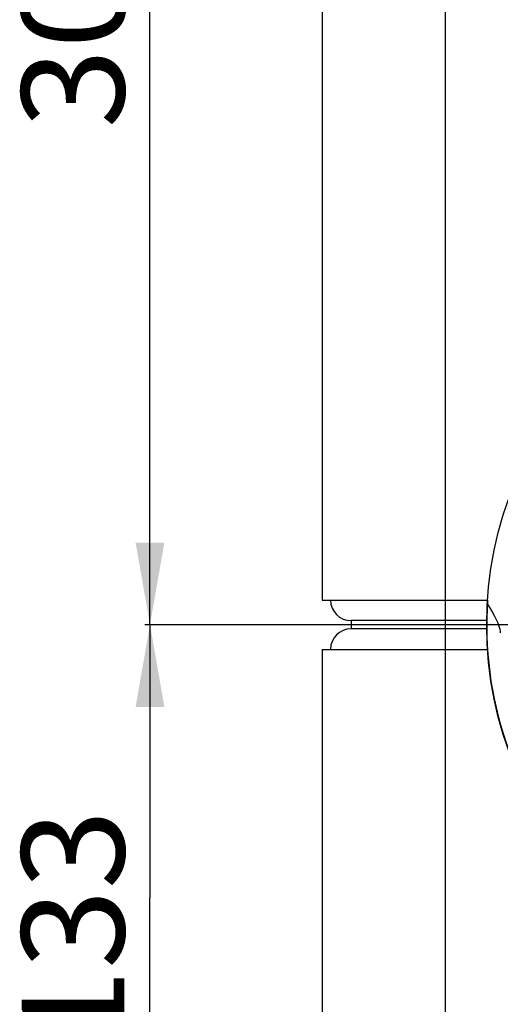
# Model space of a CAD drawing. Units: millimetres. Extents: x 0 to 8410, y 0 to 5940.
# Drawn here: x 4761 to 4878, y 2107 to 2347 of the extents above; entities that cross this region are included whole.
import ezdxf
from ezdxf.enums import TextEntityAlignment as Align

# ---------------------------------------------------------------- set-up
doc = ezdxf.new("R2010")
doc.units = ezdxf.units.MM
doc.header["$LTSCALE"] = 462.55
doc.layers.get('0').update_dxf_attribs({"linetype": 'CONTINUOUS'})
doc.layers.add('A1124007_BL7', color=7, linetype='CONTINUOUS')
doc.layers.add('A1124998_BL57', color=7, linetype='CONTINUOUS')
doc.styles.get("Standard").update_dxf_attribs({"font": 'arial.ttf'})
doc.dimstyles.new('DIMSTYLE_1', dxfattribs={"dimtxt": 25, "dimasz": 20, "dimexe": 0.125, "dimexo": 0.0625, "dimtad": 1, "dimdec": 3, "dimdsep": 46, "dimtxsty": 'Standard', "dimblk": '_FILLED', "dimblk1": '_FILLED', "dimblk2": '_FILLED', "dimcen": 0.09, "dimadec": 3, "dimazin": 2, "dimtp": 0.001, "dimtm": 0.001, "dimtfac": 1, "dimtdec": 3, "dimtofl": 0, "dimtmove": 0, "dimatfit": 3, "dimldrblk": '_FILLED', "dimfxl": 0, "dimtolj": 1, "dimarcsym": 0})

# ---------------------------------------------------------------- blocks, each defined once
blk = doc.blocks.new('_FILLED')
at = {"color": 0, "linetype": 'ByBlock'}
blk.add_solid([(0, 0), (-1, 0.175), (-1, -0.175)], dxfattribs=at)
blk = doc.blocks.new('*D34')
at = {"color": 2, "linetype": 'Continuous'}
for p, q in [((4964.24, 2199.87), (4791.69, 2199.87)), ((4792.94, 2199.87), (4792.94, 2133.37)), ((4792.94, 2066.87), (4792.94, 2133.37)), ((4864.24, 2066.87), (4791.69, 2066.87))]:
    blk.add_line(p, q, dxfattribs=at)
at = {"color": 2, "linetype": 'Continuous', "xscale": 20, "yscale": 20, "zscale": 20}
for p, rotation in [((4792.94, 2199.87), 90), ((4792.94, 2066.87), 270)]:
    blk.add_blockref('_FILLED', p, dxfattribs=dict(at, rotation=rotation))
at = {"color": 2, "linetype": 'Continuous', "width": 1.00001}
blk.add_text('133', height=25, rotation=90, dxfattribs=at).set_placement((4786.69, 2096.59), (4786.69, 2154.87), align=Align.FIT)
blk = doc.blocks.new('*D35')
at = {"color": 2, "linetype": 'Continuous'}
for p, q in [((5024.24, 2499.87), (4791.69, 2499.87)), ((4792.94, 2499.87), (4792.94, 2349.87)), ((4792.94, 2199.87), (4792.94, 2349.87)), ((4964.24, 2199.87), (4791.69, 2199.87))]:
    blk.add_line(p, q, dxfattribs=at)
at = {"color": 2, "linetype": 'Continuous', "xscale": 20, "yscale": 20, "zscale": 20}
for p, rotation in [((4792.94, 2499.87), 90), ((4792.94, 2199.87), 270)]:
    blk.add_blockref('_FILLED', p, dxfattribs=dict(at, rotation=rotation))
at = {"color": 2, "linetype": 'Continuous', "width": 1.00001}
blk.add_text('300', height=25, rotation=90, dxfattribs=at).set_placement((4786.69, 2320.73), (4786.69, 2379.01), align=Align.FIT)
blk = doc.blocks.new('*D41')
at = {"color": 2, "linetype": 'Continuous'}
for p, q in [((4964.87, 2199.24), (4964.87, 1986.12)), ((4834.87, 2068.24), (4834.87, 1986.12)), ((4834.87, 1987.37), (4899.87, 1987.37)), ((4964.87, 1987.37), (4899.87, 1987.37))]:
    blk.add_line(p, q, dxfattribs=at)
at = {"color": 2, "linetype": 'Continuous', "xscale": 20, "yscale": 20, "zscale": 20, "rotation": 180}
blk.add_blockref('_FILLED', (4834.87, 1987.37), dxfattribs=at)
at = {"color": 2, "linetype": 'Continuous', "xscale": 20, "yscale": 20, "zscale": 20}
blk.add_blockref('_FILLED', (4964.87, 1987.37), dxfattribs=at)
at = {"color": 2, "linetype": 'Continuous', "width": 1.00001}
blk.add_text('130', height=25, dxfattribs=at).set_placement((4870.73, 1993.62), (4929, 1993.62), align=Align.FIT)
blk = doc.blocks.new('A1124998_BL57', base_point=(2859.1, 2165.42))
at = {"layer": 'A1124998_BL57', "color": 7, "linetype": 'Continuous'}
blk.add_lwpolyline([(4875.01, 2204.93), (4875.01, 2204.93), (4875.69, 2203.83), (4876.26, 2202.85), (4876.74, 2201.97), (4877.14, 2201.18), (4877.47, 2200.47), (4877.73, 2199.84), (4877.92, 2199.27), (4878.07, 2198.75), (4878.15, 2198.29), (4878.18, 2197.88)], dxfattribs=at)
blk = doc.blocks.new('A1124007_BL7', base_point=(4405.9352, 3407.0212))
at = {"layer": 'A1124007_BL7', "color": 7, "linetype": 'Continuous'}
for p, q in [((4864.8686, 2066.8697), (4864.8686, 2623.8697)), ((4834.8686, 2493.8697), (4834.8686, 2205.8697)), ((4834.8686, 2205.8697), (4875.0688, 2205.8697)), ((4841.8686, 2200.8697), (4841.8686, 2198.8697)), ((4874.8741, 2200.8697), (4841.8686, 2200.8697)), ((4874.8741, 2198.8697), (4841.8686, 2198.8697)), ((4834.8686, 2193.8697), (4834.8686, 2068.8697)), ((4834.8686, 2193.8697), (4875.0688, 2193.8697))]:
    blk.add_line(p, q, dxfattribs=at)
blk.add_circle((4964.8686, 2199.8697), 90, dxfattribs=at)
for centre, start, end in [((4841.8686, 2205.8697), 180, 270), ((4841.8686, 2193.8697), 90, 180)]:
    blk.add_arc(centre, 5, start, end, dxfattribs=at)
at = {"layer": 'A1124007_BL7', "color": 2, "linetype": 'Continuous'}
for base, p1, p2, picture, middle in [((4792.9357, 2499.8697), (4964.3061, 2199.8697), (5024.3061, 2499.8697), '*D35', (4792.9357, 2349.8285)), ((4792.9357, 2199.8697), (4864.3061, 2066.8697), (4964.3061, 2199.8697), '*D34', (4792.9357, 2126.8034))]:
    dim = blk.add_linear_dim(base=base, p1=p1, p2=p2, angle=90, dimstyle='DIMSTYLE_1', dxfattribs=at)
    dim.commit()
    dim.dimension.update_dxf_attribs({"geometry": picture, "text_midpoint": middle, "dimtype": 160})
dim = blk.add_linear_dim(base=(4964.8686, 1987.3718), p1=(4834.8686, 2068.3072), p2=(4964.8686, 2199.3072), dimstyle='DIMSTYLE_1', dxfattribs=at)
dim.commit()
dim.dimension.update_dxf_attribs({"geometry": '*D41', "text_midpoint": (4900.9426, 1987.3718), "dimtype": 160})

msp = doc.modelspace()

# ---------------------------------------------------------------- linework, layer by layer
at = {"color": 2, "linetype": 'Continuous'}
msp.add_arc((4964.87, 2199.87), 90, 176.1774, 220.7847, dxfattribs=at)

# ---------------------------------------------------------------- block references
at = {"layer": 'A1124007_BL7'}
msp.add_blockref('A1124007_BL7', (4405.94, 3407.02), dxfattribs=at)
at = {"layer": 'A1124998_BL57'}
msp.add_blockref('A1124998_BL57', (2859.1, 2165.42), dxfattribs=at)

doc.saveas('drawing.dxf')
